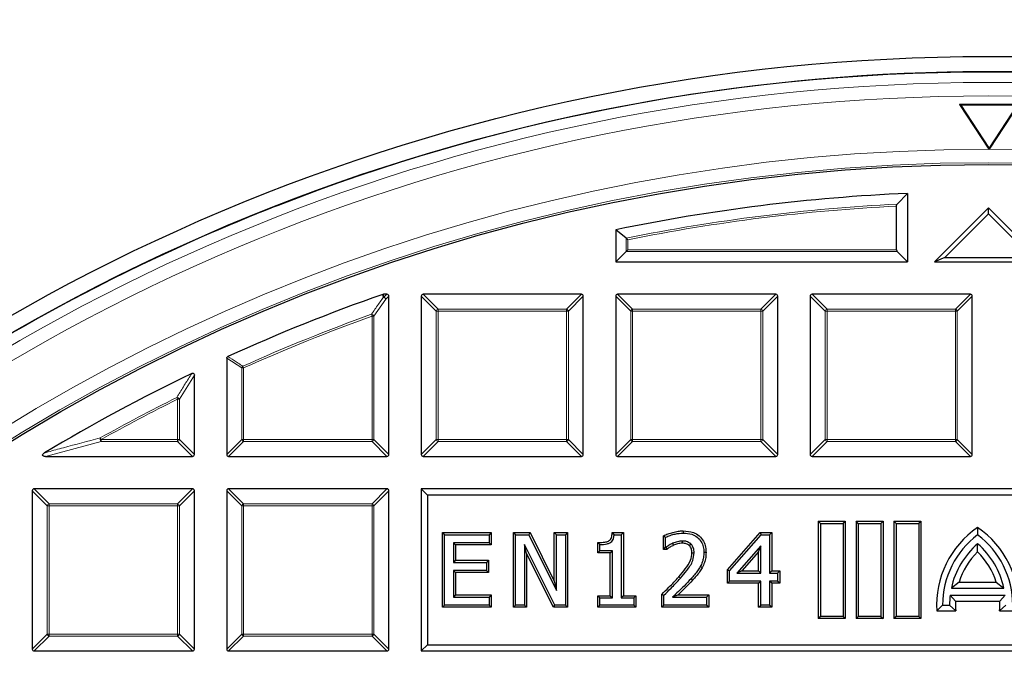
# Model space of a CAD drawing. Units: millimetres. Extents: x 0 to 437, y 0 to 297.
# Drawn here: x 100 to 126, y 236 to 253 of the extents above; entities that cross this region are included whole.
import ezdxf

# ---------------------------------------------------------------- set-up
doc = ezdxf.new("R2010")
doc.units = ezdxf.units.MM

msp = doc.modelspace()

# ---------------------------------------------------------------- linework, layer by layer
at = {"color": 7, "linetype": 'Continuous', "lineweight": 25}
for p, q in [((126.1297, 250.96), (124.5582, 250.96)), ((124.5582, 250.96), (125.3376, 249.7799)), ((124.5931, 250.9412), (124.5582, 250.96)), ((124.5931, 250.9412), (125.3439, 249.8044)), ((126.0948, 250.9412), (124.5931, 250.9412)), ((125.3439, 249.8044), (126.0948, 250.9412)), ((125.3503, 249.7799), (126.1297, 250.96)), ((125.3376, 249.7799), (125.3439, 249.7704)), ((125.3439, 249.8044), (125.3439, 249.7704)), ((125.3439, 249.7704), (125.3503, 249.7799)), ((123.1815, 248.6142), (122.9093, 248.3289)), ((123.1815, 248.6142), (123.1815, 246.8043)), ((122.8928, 247.126), (122.8928, 248.2785)), ((125.3243, 248.2329), (123.8957, 246.8043)), ((125.3243, 248.0705), (125.3243, 248.2329)), ((126.7529, 246.8043), (125.3243, 248.2329)), ((125.3243, 248.0705), (124.173, 246.9192)), ((126.4756, 246.9192), (125.3243, 248.0705)), ((115.4672, 247.6507), (115.4672, 246.8043)), ((115.7393, 247.4287), (115.4672, 247.6507)), ((115.7888, 247.126), (115.7393, 247.0765)), ((115.7393, 247.0765), (115.4672, 246.8043)), ((122.9093, 247.0765), (123.1815, 246.8043)), ((124.173, 246.9192), (123.8957, 246.8043)), ((124.173, 246.9192), (126.4756, 246.9192)), ((115.4672, 246.8043), (123.1815, 246.8043)), ((123.8957, 246.8043), (126.7529, 246.8043)), ((109.3068, 245.9444), (109.3231, 245.9472)), ((109.4177, 245.9472), (109.3231, 245.9472)), ((109.4672, 241.7109), (109.4672, 245.8977)), ((110.3243, 245.8977), (110.3243, 241.7109)), ((114.5605, 245.9472), (110.3738, 245.9472)), ((114.61, 241.7109), (114.61, 245.8977)), ((115.4672, 245.8977), (115.4672, 241.7109)), ((119.7034, 245.9472), (115.5167, 245.9472)), ((119.7529, 241.7109), (119.7529, 245.8977)), ((120.61, 245.8977), (120.61, 241.7109)), ((124.8463, 245.9472), (120.6595, 245.9472)), ((124.8957, 241.7109), (124.8957, 245.8977)), ((105.1815, 244.256), (105.1815, 241.7109)), ((104.3243, 241.7109), (104.3243, 243.8084)), ((100.3828, 241.6615), (104.2748, 241.6615)), ((105.2309, 241.6615), (109.4177, 241.6615)), ((110.3738, 241.6615), (114.5605, 241.6615)), ((115.5167, 241.6615), (119.7034, 241.6615)), ((120.6595, 241.6615), (124.8463, 241.6615)), ((100.0386, 240.7548), (100.0386, 236.5681)), ((104.2748, 240.8043), (100.0881, 240.8043)), ((104.3243, 236.5681), (104.3243, 240.7548)), ((105.1815, 240.7548), (105.1815, 236.5681)), ((109.4177, 240.8043), (105.2309, 240.8043)), ((109.4672, 236.5681), (109.4672, 240.7548)), ((110.4893, 240.6394), (110.3243, 240.8043)), ((110.3243, 240.8043), (110.3243, 236.5186)), ((140.3243, 240.8043), (110.3243, 240.8043)), ((110.4893, 240.6394), (110.4893, 236.6836)), ((140.1594, 240.6394), (110.4893, 240.6394)), ((120.8817, 239.8898), (120.8243, 239.9472)), ((120.8243, 239.9472), (120.8243, 237.3757)), ((120.8243, 239.9472), (121.5386, 239.9472)), ((120.8817, 239.8898), (120.8817, 237.4332)), ((120.8817, 239.8898), (121.4812, 239.8898)), ((121.4812, 239.8898), (121.5386, 239.9472)), ((121.4812, 239.8898), (121.4812, 237.4332)), ((121.5386, 239.9472), (121.5386, 237.3757)), ((121.8817, 239.8898), (121.8243, 239.9472)), ((121.8243, 239.9472), (122.5386, 239.9472)), ((121.8243, 239.9472), (121.8243, 237.3757)), ((121.8817, 239.8898), (122.4812, 239.8898)), ((121.8817, 239.8898), (121.8817, 237.4332)), ((122.4812, 239.8898), (122.5386, 239.9472)), ((122.4812, 239.8898), (122.4812, 237.4332)), ((122.5386, 239.9472), (122.5386, 237.3757)), ((122.8817, 239.8898), (122.8243, 239.9472)), ((122.8243, 239.9472), (122.8243, 237.3757)), ((122.8243, 239.9472), (123.5386, 239.9472)), ((122.8817, 239.8898), (123.4812, 239.8898)), ((122.8817, 239.8898), (122.8817, 237.4332)), ((123.4812, 239.8898), (123.5386, 239.9472)), ((123.4812, 239.8898), (123.4812, 237.4332)), ((123.5386, 239.9472), (123.5386, 237.3757)), ((110.8835, 239.6475), (110.9409, 239.59)), ((110.8835, 239.6475), (112.1738, 239.6475)), ((110.8835, 237.6755), (110.8835, 239.6475)), ((110.9409, 239.59), (112.1164, 239.59)), ((110.9409, 237.7329), (110.9409, 239.59)), ((112.1738, 239.6475), (112.1164, 239.59)), ((112.1164, 239.59), (112.1164, 239.3785)), ((112.1738, 239.6475), (112.1738, 239.321)), ((112.7618, 239.6475), (112.8192, 239.59)), ((112.7618, 239.6475), (113.2067, 239.6475)), ((112.7618, 237.6755), (112.7618, 239.6475)), ((112.8192, 239.59), (113.1711, 239.59)), ((112.8192, 237.7329), (112.8192, 239.59)), ((113.2067, 239.6475), (113.1711, 239.59)), ((113.1711, 239.59), (113.9006, 238.1197)), ((113.2067, 239.6475), (113.8432, 238.3646)), ((113.8432, 238.3646), (113.8432, 239.6475)), ((113.8432, 239.6475), (113.9006, 239.59)), ((113.8432, 239.6475), (114.1931, 239.6475)), ((113.9006, 238.1197), (113.9006, 239.59)), ((113.9006, 239.59), (114.1357, 239.59)), ((114.1931, 239.6475), (114.1357, 239.59)), ((114.1357, 239.59), (114.1357, 237.7329)), ((114.1931, 239.6475), (114.1931, 237.6755)), ((115.3724, 239.6475), (115.4245, 239.59)), ((115.3724, 239.6475), (115.6718, 239.6475)), ((115.4245, 239.59), (115.6144, 239.59)), ((115.6718, 239.6475), (115.6144, 239.59)), ((115.6144, 239.59), (115.6144, 237.921)), ((115.6718, 239.6475), (115.6718, 237.9784)), ((116.73, 239.2035), (116.73, 239.5615)), ((116.73, 239.5615), (116.7874, 239.525)), ((117.255, 239.6945), (117.255, 239.6371)), ((118.4202, 238.6625), (119.2843, 239.6475)), ((118.4777, 238.6409), (119.3104, 239.59)), ((119.2843, 239.6475), (119.3104, 239.59)), ((119.2843, 239.6475), (119.5929, 239.6475)), ((119.3104, 239.59), (119.5355, 239.59)), ((119.5929, 239.6475), (119.5355, 239.59)), ((119.5355, 239.59), (119.5355, 238.5792)), ((119.5929, 239.6475), (119.5929, 238.6366)), ((125.0386, 239.7826), (125.0386, 239.59)), ((111.2334, 239.321), (111.176, 239.3785)), ((112.1164, 239.3785), (111.176, 239.3785)), ((111.176, 239.3785), (111.176, 238.8613)), ((112.1738, 239.321), (111.2334, 239.321)), ((111.2334, 239.321), (111.2334, 238.9187)), ((112.1738, 239.321), (112.1164, 239.3785)), ((113.8554, 237.7329), (113.0543, 239.3344)), ((113.0543, 239.3344), (113.0543, 237.7329)), ((113.1117, 239.0913), (113.0543, 239.3344)), ((114.9928, 239.1095), (114.9928, 239.3885)), ((114.9928, 239.3885), (115.0502, 239.3314)), ((115.0502, 239.1669), (115.0502, 239.3314)), ((116.7874, 239.2609), (116.7874, 239.525)), ((125.0386, 239.1387), (125.0386, 239.3519)), ((113.82, 237.6755), (113.1117, 239.0913)), ((113.1117, 239.0913), (113.1117, 237.6755)), ((114.9928, 239.1095), (115.0502, 239.1669)), ((115.3219, 239.1095), (114.9928, 239.1095)), ((115.3793, 239.1669), (115.0502, 239.1669)), ((115.3219, 239.1095), (115.3793, 239.1669)), ((115.3219, 237.9784), (115.3219, 239.1095)), ((115.3793, 237.921), (115.3793, 239.1669)), ((116.73, 239.2035), (116.7874, 239.2609)), ((116.8193, 239.2035), (116.73, 239.2035)), ((116.8006, 239.2609), (116.7874, 239.2609)), ((116.8193, 239.2035), (116.8006, 239.2609)), ((117.8557, 239.1226), (117.7983, 239.1224)), ((119.3004, 239.2947), (118.6727, 238.5792)), ((119.243, 239.1422), (118.7995, 238.6366)), ((119.243, 239.1422), (119.3004, 239.2947)), ((119.243, 238.6366), (119.243, 239.1422)), ((119.3004, 238.5792), (119.3004, 239.2947)), ((111.2334, 238.9187), (111.176, 238.8613)), ((111.176, 238.8613), (112.0458, 238.8613)), ((111.2334, 238.9187), (112.1032, 238.9187)), ((112.1032, 238.9187), (112.0458, 238.8613)), ((112.0458, 238.8613), (112.0458, 238.6497)), ((112.1032, 238.9187), (112.1032, 238.5923)), ((111.2334, 238.5923), (111.176, 238.6497)), ((112.0458, 238.6497), (111.176, 238.6497)), ((111.176, 238.6497), (111.176, 237.9445)), ((112.1032, 238.5923), (111.2334, 238.5923)), ((111.2334, 238.5923), (111.2334, 238.0019)), ((112.1032, 238.5923), (112.0458, 238.6497)), ((117.7535, 238.7206), (117.7035, 238.7489)), ((118.4202, 238.6625), (118.4777, 238.6409)), ((118.4202, 238.3102), (118.4202, 238.6625)), ((118.4777, 238.3676), (118.4777, 238.6409)), ((118.7995, 238.6366), (118.6727, 238.5792)), ((118.6727, 238.5792), (119.3004, 238.5792)), ((118.7995, 238.6366), (119.243, 238.6366)), ((119.243, 238.6366), (119.3004, 238.5792)), ((119.5929, 238.6366), (119.5355, 238.5792)), ((119.5355, 238.5792), (119.7471, 238.5792)), ((119.5929, 238.6366), (119.8045, 238.6366)), ((119.8045, 238.6366), (119.7471, 238.5792)), ((119.7471, 238.5792), (119.7471, 238.3676)), ((119.8045, 238.6366), (119.8045, 238.3102)), ((113.8432, 238.3646), (113.9006, 238.1197)), ((118.4202, 238.3102), (118.4777, 238.3676)), ((119.243, 238.3102), (118.4202, 238.3102)), ((119.3004, 238.3676), (118.4777, 238.3676)), ((119.243, 238.3102), (119.3004, 238.3676)), ((119.243, 237.6755), (119.243, 238.3102)), ((119.3004, 237.7329), (119.3004, 238.3676)), ((119.7471, 238.3676), (119.5355, 238.3676)), ((119.5355, 238.3676), (119.5355, 237.7329)), ((119.5929, 238.3102), (119.5355, 238.3676)), ((119.8045, 238.3102), (119.5929, 238.3102)), ((119.5929, 238.3102), (119.5929, 237.6755)), ((119.8045, 238.3102), (119.7471, 238.3676)), ((124.5464, 238.3353), (124.3428, 238.1786)), ((124.5464, 238.3353), (125.5308, 238.3353)), ((125.5308, 238.3353), (125.7344, 238.1786)), ((111.2334, 238.0019), (111.176, 237.9445)), ((111.2334, 238.0019), (112.1738, 238.0019)), ((112.1738, 238.0019), (112.1164, 237.9445)), ((112.1738, 238.0019), (112.1738, 237.6755)), ((116.683, 238.0156), (116.7404, 237.9915)), ((116.683, 237.6755), (116.683, 238.0156)), ((117.1157, 238.0019), (117.9262, 238.0019)), ((117.9262, 238.0019), (117.8688, 237.9445)), ((117.9262, 238.0019), (117.9262, 237.6755)), ((124.3428, 238.1786), (125.7344, 238.1786)), ((111.176, 237.9445), (112.1164, 237.9445)), ((112.1164, 237.9445), (112.1164, 237.7329)), ((114.9928, 237.9784), (115.0502, 237.921)), ((114.9928, 237.9784), (115.3219, 237.9784)), ((114.9928, 237.6755), (114.9928, 237.9784)), ((115.0502, 237.921), (115.3793, 237.921)), ((115.0502, 237.7329), (115.0502, 237.921)), ((115.3219, 237.9784), (115.3793, 237.921)), ((115.6718, 237.9784), (115.6144, 237.921)), ((115.6144, 237.921), (115.9435, 237.921)), ((115.6718, 237.9784), (116.0009, 237.9784)), ((116.0009, 237.9784), (115.9435, 237.921)), ((115.9435, 237.921), (115.9435, 237.7329)), ((116.0009, 237.9784), (116.0009, 237.6755)), ((116.7404, 237.7329), (116.7404, 237.9915)), ((116.9722, 237.9445), (117.8688, 237.9445)), ((117.8688, 237.9445), (117.8688, 237.7329)), ((124.3116, 237.9929), (125.7656, 237.9929)), ((124.4551, 237.8362), (124.3116, 237.9929)), ((124.4551, 237.8362), (125.622, 237.8362)), ((125.622, 237.8362), (125.7656, 237.9929)), ((110.8835, 237.6755), (110.9409, 237.7329)), ((112.1738, 237.6755), (110.8835, 237.6755)), ((112.1164, 237.7329), (110.9409, 237.7329)), ((112.1738, 237.6755), (112.1164, 237.7329)), ((112.7618, 237.6755), (112.8192, 237.7329)), ((113.1117, 237.6755), (112.7618, 237.6755)), ((113.0543, 237.7329), (112.8192, 237.7329)), ((113.1117, 237.6755), (113.0543, 237.7329)), ((113.82, 237.6755), (113.8554, 237.7329)), ((114.1931, 237.6755), (113.82, 237.6755)), ((114.1357, 237.7329), (113.8554, 237.7329)), ((114.1931, 237.6755), (114.1357, 237.7329)), ((114.9928, 237.6755), (115.0502, 237.7329)), ((116.0009, 237.6755), (114.9928, 237.6755)), ((115.9435, 237.7329), (115.0502, 237.7329)), ((116.0009, 237.6755), (115.9435, 237.7329)), ((116.683, 237.6755), (116.7404, 237.7329)), ((117.9262, 237.6755), (116.683, 237.6755)), ((117.8688, 237.7329), (116.7404, 237.7329)), ((117.9262, 237.6755), (117.8688, 237.7329)), ((119.243, 237.6755), (119.3004, 237.7329)), ((119.5929, 237.6755), (119.243, 237.6755)), ((119.5355, 237.7329), (119.3004, 237.7329)), ((119.5929, 237.6755), (119.5355, 237.7329)), ((123.9583, 237.5762), (124.11, 237.7329)), ((123.9583, 237.5762), (124.4587, 237.5762)), ((124.11, 237.7329), (124.2957, 237.7329)), ((124.4587, 237.5762), (124.2957, 237.7329)), ((125.6185, 237.5762), (125.7815, 237.7329)), ((125.6185, 237.5762), (126.1189, 237.5762)), ((120.8817, 237.4332), (120.8243, 237.3757)), ((121.5386, 237.3757), (120.8243, 237.3757)), ((121.4812, 237.4332), (120.8817, 237.4332)), ((121.4812, 237.4332), (121.5386, 237.3757)), ((121.8817, 237.4332), (121.8243, 237.3757)), ((122.5386, 237.3757), (121.8243, 237.3757)), ((122.4812, 237.4332), (121.8817, 237.4332)), ((122.4812, 237.4332), (122.5386, 237.3757)), ((122.8817, 237.4332), (122.8243, 237.3757)), ((123.5386, 237.3757), (122.8243, 237.3757)), ((123.4812, 237.4332), (122.8817, 237.4332)), ((123.4812, 237.4332), (123.5386, 237.3757)), ((100.0881, 236.5186), (104.2748, 236.5186)), ((105.2309, 236.5186), (109.4177, 236.5186)), ((110.4893, 236.6836), (110.3243, 236.5186)), ((110.3243, 236.5186), (140.3243, 236.5186)), ((110.4893, 236.6836), (140.1594, 236.6836))]:
    msp.add_line(p, q, dxfattribs=at)
at = {"color": 8, "linetype": 'Continuous', "lineweight": 18}
for p, q in [((115.7393, 247.0765), (115.7393, 247.4287)), ((115.7888, 247.3882), (115.7888, 247.126)), ((115.7888, 247.126), (122.8928, 247.126)), ((122.9093, 247.0765), (115.7393, 247.0765)), ((109.3863, 245.8169), (109.0713, 245.3708)), ((109.3231, 245.9472), (109.3369, 245.8664)), ((109.3369, 245.8664), (109.4177, 245.9472)), ((109.4672, 245.8977), (109.3863, 245.8169)), ((110.7202, 245.5018), (110.3243, 245.8977)), ((110.3738, 245.9472), (110.7697, 245.5513)), ((114.1646, 245.5513), (114.5605, 245.9472)), ((114.61, 245.8977), (114.2141, 245.5018)), ((115.8631, 245.5018), (115.4672, 245.8977)), ((115.5167, 245.9472), (115.9126, 245.5513)), ((119.3075, 245.5513), (119.7034, 245.9472)), ((119.7529, 245.8977), (119.357, 245.5018)), ((121.0059, 245.5018), (120.61, 245.8977)), ((120.6595, 245.9472), (121.0554, 245.5513)), ((124.4504, 245.5513), (124.8463, 245.9472)), ((124.8957, 245.8977), (124.4998, 245.5018)), ((110.7697, 245.5513), (110.7697, 245.5018)), ((110.7697, 245.5513), (114.1646, 245.5513)), ((114.1646, 245.5513), (114.1646, 245.5018)), ((115.9126, 245.5513), (115.9126, 245.5018)), ((115.9126, 245.5513), (119.3075, 245.5513)), ((119.3075, 245.5513), (119.3075, 245.5018)), ((121.0554, 245.5513), (121.0554, 245.5018)), ((121.0554, 245.5513), (124.4504, 245.5513)), ((124.4504, 245.5513), (124.4504, 245.5018)), ((109.005, 245.4173), (109.0218, 245.3708)), ((109.0713, 245.3708), (109.0218, 245.3708)), ((109.0218, 242.1068), (109.0218, 245.3708)), ((109.0713, 245.3708), (109.0713, 242.1068)), ((110.7697, 245.5018), (110.7202, 245.5018)), ((110.7202, 242.1068), (110.7202, 245.5018)), ((110.7697, 245.5018), (110.7697, 242.1068)), ((114.1646, 245.5018), (110.7697, 245.5018)), ((114.1646, 242.1068), (114.1646, 245.5018)), ((114.2141, 245.5018), (114.1646, 245.5018)), ((114.2141, 245.5018), (114.2141, 242.1068)), ((115.9126, 245.5018), (115.8631, 245.5018)), ((115.8631, 242.1068), (115.8631, 245.5018)), ((119.3075, 245.5018), (115.9126, 245.5018)), ((115.9126, 245.5018), (115.9126, 242.1068)), ((119.3075, 242.1068), (119.3075, 245.5018)), ((119.357, 245.5018), (119.3075, 245.5018)), ((119.357, 245.5018), (119.357, 242.1068)), ((121.0554, 245.5018), (121.0059, 245.5018)), ((121.0059, 242.1068), (121.0059, 245.5018)), ((124.4504, 245.5018), (121.0554, 245.5018)), ((121.0554, 245.5018), (121.0554, 242.1068)), ((124.4998, 245.5018), (124.4504, 245.5018)), ((124.4504, 242.1068), (124.4504, 245.5018)), ((124.4998, 245.5018), (124.4998, 242.1068)), ((105.5774, 244.0005), (105.1815, 244.256)), ((105.6268, 244.0005), (105.5774, 244.0005)), ((105.5774, 242.1068), (105.5774, 244.0005)), ((105.6066, 244.0456), (105.6268, 244.0005)), ((105.6268, 244.0005), (105.6268, 242.1068)), ((104.3243, 243.8084), (103.9284, 243.1738)), ((103.8789, 243.1738), (103.8569, 243.2181)), ((103.9284, 243.1738), (103.8789, 243.1738)), ((103.8789, 242.1068), (103.8789, 243.1738)), ((103.9284, 243.1738), (103.9284, 242.1068)), ((101.8572, 242.0574), (100.3828, 241.6615)), ((101.8572, 242.1068), (101.8331, 242.1501)), ((101.8572, 242.1068), (103.8789, 242.1068)), ((101.8572, 242.1068), (101.8572, 242.0574)), ((103.8789, 242.0574), (101.8572, 242.0574)), ((103.8789, 242.1068), (103.8789, 242.0574)), ((103.9284, 242.1068), (103.8789, 242.1068)), ((104.2748, 241.6615), (103.8789, 242.0574)), ((103.9284, 242.1068), (104.3243, 241.7109)), ((105.1815, 241.7109), (105.5774, 242.1068)), ((105.6268, 242.0574), (105.2309, 241.6615)), ((105.6268, 242.1068), (105.5774, 242.1068)), ((105.6268, 242.1068), (109.0218, 242.1068)), ((105.6268, 242.1068), (105.6268, 242.0574)), ((109.0218, 242.0574), (105.6268, 242.0574)), ((109.0713, 242.1068), (109.0218, 242.1068)), ((109.0218, 242.1068), (109.0218, 242.0574)), ((109.4177, 241.6615), (109.0218, 242.0574)), ((109.0713, 242.1068), (109.4672, 241.7109)), ((110.3243, 241.7109), (110.7202, 242.1068)), ((110.7697, 242.0574), (110.3738, 241.6615)), ((110.7697, 242.1068), (110.7202, 242.1068)), ((110.7697, 242.1068), (114.1646, 242.1068)), ((110.7697, 242.1068), (110.7697, 242.0574)), ((114.1646, 242.0574), (110.7697, 242.0574)), ((114.1646, 242.1068), (114.1646, 242.0574)), ((114.2141, 242.1068), (114.1646, 242.1068)), ((114.5605, 241.6615), (114.1646, 242.0574)), ((114.2141, 242.1068), (114.61, 241.7109)), ((115.4672, 241.7109), (115.8631, 242.1068)), ((115.9126, 242.0574), (115.5167, 241.6615)), ((115.9126, 242.1068), (115.8631, 242.1068)), ((115.9126, 242.1068), (119.3075, 242.1068)), ((115.9126, 242.1068), (115.9126, 242.0574)), ((119.3075, 242.0574), (115.9126, 242.0574)), ((119.3075, 242.1068), (119.3075, 242.0574)), ((119.357, 242.1068), (119.3075, 242.1068)), ((119.7034, 241.6615), (119.3075, 242.0574)), ((119.357, 242.1068), (119.7529, 241.7109)), ((120.61, 241.7109), (121.0059, 242.1068)), ((121.0554, 242.0574), (120.6595, 241.6615)), ((121.0554, 242.1068), (121.0059, 242.1068)), ((121.0554, 242.1068), (121.0554, 242.0574)), ((121.0554, 242.1068), (124.4504, 242.1068)), ((124.4504, 242.0574), (121.0554, 242.0574)), ((124.4998, 242.1068), (124.4504, 242.1068)), ((124.4504, 242.1068), (124.4504, 242.0574)), ((124.8463, 241.6615), (124.4504, 242.0574)), ((124.4998, 242.1068), (124.8957, 241.7109)), ((100.4345, 240.3589), (100.0386, 240.7548)), ((100.0881, 240.8043), (100.484, 240.4084)), ((103.8789, 240.4084), (104.2748, 240.8043)), ((104.3243, 240.7548), (103.9284, 240.3589)), ((105.5774, 240.3589), (105.1815, 240.7548)), ((105.2309, 240.8043), (105.6268, 240.4084)), ((109.0218, 240.4084), (109.4177, 240.8043)), ((109.4672, 240.7548), (109.0713, 240.3589)), ((100.484, 240.3589), (100.4345, 240.3589)), ((100.4345, 236.964), (100.4345, 240.3589)), ((100.484, 240.4084), (100.484, 240.3589)), ((100.484, 240.4084), (103.8789, 240.4084)), ((103.8789, 240.3589), (100.484, 240.3589)), ((100.484, 240.3589), (100.484, 236.964)), ((103.8789, 240.4084), (103.8789, 240.3589)), ((103.8789, 236.964), (103.8789, 240.3589)), ((103.9284, 240.3589), (103.8789, 240.3589)), ((103.9284, 240.3589), (103.9284, 236.964)), ((105.6268, 240.3589), (105.5774, 240.3589)), ((105.5774, 236.964), (105.5774, 240.3589)), ((105.6268, 240.4084), (105.6268, 240.3589)), ((105.6268, 240.4084), (109.0218, 240.4084)), ((109.0218, 240.3589), (105.6268, 240.3589)), ((105.6268, 240.3589), (105.6268, 236.964)), ((109.0218, 240.4084), (109.0218, 240.3589)), ((109.0218, 236.964), (109.0218, 240.3589)), ((109.0713, 240.3589), (109.0218, 240.3589)), ((109.0713, 240.3589), (109.0713, 236.964)), ((117.1367, 238.4821), (117.1797, 238.444)), ((117.5007, 238.3904), (117.4581, 238.429)), ((100.0386, 236.5681), (100.4345, 236.964)), ((100.484, 236.964), (100.4345, 236.964)), ((100.484, 236.964), (103.8789, 236.964)), ((100.484, 236.964), (100.484, 236.9145)), ((103.9284, 236.964), (103.8789, 236.964)), ((103.8789, 236.964), (103.8789, 236.9145)), ((103.9284, 236.964), (104.3243, 236.5681)), ((105.1815, 236.5681), (105.5774, 236.964)), ((105.6268, 236.964), (105.5774, 236.964)), ((105.6268, 236.964), (109.0218, 236.964)), ((105.6268, 236.964), (105.6268, 236.9145)), ((109.0713, 236.964), (109.0218, 236.964)), ((109.0218, 236.964), (109.0218, 236.9145)), ((109.0713, 236.964), (109.4672, 236.5681)), ((100.484, 236.9145), (100.0881, 236.5186)), ((103.8789, 236.9145), (100.484, 236.9145)), ((104.2748, 236.5186), (103.8789, 236.9145)), ((105.6268, 236.9145), (105.2309, 236.5186)), ((109.0218, 236.9145), (105.6268, 236.9145)), ((109.4177, 236.5186), (109.0218, 236.9145))]:
    msp.add_line(p, q, dxfattribs=at)
at = {"color": 8, "linetype": 'Continuous', "lineweight": 18, "flags": 128}
msp.add_lwpolyline([(109.3205, 245.8636), (109.3109, 245.9205), (109.3068, 245.9444)], dxfattribs=at)
at = {"color": 7, "linetype": 'Continuous', "lineweight": 25, "flags": 128}
for points in [[(116.9972, 239.3127), (116.986, 239.3392), (116.9748, 239.3656)], [(117.2319, 239.368), (117.2316, 239.3934), (117.2311, 239.4255)], [(117.4127, 239.3074), (117.4321, 239.3286), (117.4515, 239.3498)], [(117.4822, 239.1148), (117.511, 239.1146), (117.5397, 239.1144)]]:
    msp.add_lwpolyline(points, dxfattribs=at)
at = {"color": 7, "linetype": 'Continuous', "lineweight": 25}
for radius in [52.1429, 51.7381, 49.2857]:
    msp.add_circle((125.3243, 200.09), radius, dxfattribs=at)
at = {"color": 8, "linetype": 'Continuous', "lineweight": 18}
for radius in [51.4552, 51.0985, 49.3346]:
    msp.add_circle((125.3243, 200.09), radius, dxfattribs=at)
at = {"color": 7, "linetype": 'Continuous', "lineweight": 25}
for centre, radius, start, end in [((125.3243, 200.09), 75, 34.385992, 145.614008), ((125.3243, 200.09), 51.7377, 91.20765, 111.29235), ((125.3243, 200.09), 51.7377, 88.79235, 91.20765), ((125.3243, 200.09), 48.5714, 92.52858, 101.709), ((125.3243, 200.09), 51.7377, 111.29235, 113.70765), ((125.3243, 200.09), 51.7377, 113.70765, 129.3287), ((125.3243, 200.09), 48.5714, 109.25493, 114.46322), ((125.3243, 200.09), 48.5714, 115.70984, 120.93231), ((126.4315, 237.7329), 2.4781, 124.19824, 183.62562), ((126.4315, 237.7329), 2.3214, 126.8699, 180), ((123.6457, 237.7329), 2.4781, 356.37438, 55.80176), ((123.6457, 237.7329), 2.3214, 0, 53.1301), ((126.4315, 237.7329), 2.1357, 130.70571, 167.95407), ((123.6457, 237.7329), 2.1357, 12.04593, 49.29429), ((126.4315, 237.7329), 1.979, 134.73404, 162.27749), ((123.6457, 237.7329), 1.979, 17.72251, 45.26596), ((126.4315, 237.7329), 2.1357, 173.00752, 180), ((126.4315, 237.7329), 1.979, 177.00819, 184.54177), ((123.6457, 237.7329), 1.979, 355.45823, 2.99181)]:
    msp.add_arc(centre, radius, start, end, dxfattribs=at)
at = {"color": 8, "linetype": 'Continuous', "lineweight": 18}
for centre, radius, start, end in [((125.3243, 200.09), 71.0491, 34.427346, 145.572654), ((125.3243, 200.09), 49.6899, 178.2913, 89.97006), ((125.3243, 200.09), 49.6899, 89.98466, 174.15305), ((125.3243, 200.09), 48.2992, 92.86607, 101.44631), ((125.3243, 200.09), 48.2498, 92.88863, 101.39825), ((109.3397, 245.8003), 0.0661, 92.43849, 106.83265), ((109.3175, 245.7897), 0.074, 21.57636, 87.69478), ((109.3185, 245.7986), 0.0702, 15.11128, 74.88872), ((110.788, 245.4835), 0.0702, 105.11128, 164.88872), ((114.1463, 245.4835), 0.0702, 15.11128, 74.88872), ((115.9309, 245.4835), 0.0702, 105.11128, 164.88872), ((119.2892, 245.4835), 0.0702, 15.11128, 74.88872), ((121.0737, 245.4835), 0.0702, 105.11128, 164.88872), ((124.432, 245.4835), 0.0702, 15.11128, 74.88872), ((125.3243, 200.09), 48.1755, 109.80052, 114.16019), ((125.3243, 200.09), 48.126, 109.80052, 114.16019), ((109.0024, 245.3432), 0.0741, 21.79216, 88.00836), ((105.6442, 243.9892), 0.0678, 123.7241, 170.43609), ((125.3243, 200.09), 48.1755, 116.46229, 119.18407), ((103.8592, 243.1419), 0.0762, 24.7325, 91.72979), ((125.3243, 200.09), 48.126, 116.46229, 119.18407), ((101.9423, 242.129), 0.1112, 169.08618, 220.09789), ((103.8606, 242.1252), 0.0702, 285.11128, 344.88872), ((105.6451, 242.1252), 0.0702, 195.11128, 254.88872), ((109.0035, 242.1252), 0.0702, 285.11128, 344.88872), ((110.788, 242.1252), 0.0702, 195.11128, 254.88872), ((114.1463, 242.1252), 0.0702, 285.11128, 344.88872), ((115.9309, 242.1252), 0.0702, 195.11128, 254.88872), ((119.2892, 242.1252), 0.0702, 285.11128, 344.88872), ((121.0737, 242.1252), 0.0702, 195.11128, 254.88872), ((124.432, 242.1252), 0.0702, 285.11128, 344.88872), ((100.5023, 240.3406), 0.0702, 105.11128, 164.88872), ((103.8606, 240.3406), 0.0702, 15.11128, 74.88872), ((105.6451, 240.3406), 0.0702, 105.11128, 164.88872), ((109.0035, 240.3406), 0.0702, 15.11128, 74.88872), ((100.5023, 236.9823), 0.0702, 195.11128, 254.88872), ((103.8606, 236.9823), 0.0702, 285.11128, 344.88872), ((105.6451, 236.9823), 0.0702, 195.11128, 254.88872), ((109.0035, 236.9823), 0.0702, 285.11128, 344.88872)]:
    msp.add_arc(centre, radius, start, end, dxfattribs=at)
at = {"color": 7, "linetype": 'Continuous', "lineweight": 25}
for centre, major_axis, ratio, start_param, end_param in [((122.9258, 247.126), (0, 0.0571), 0.5773503, 1.5707963, 2.6179939), ((109.4012, 245.8812), (0.0522, 0.0522), 0.7745967, 5.6241273, 6.9422433), ((110.3903, 245.8812), (-0.0522, 0.0522), 0.7745967, 5.6241273, 6.9422433), ((114.544, 245.8812), (0.0522, 0.0522), 0.7745967, 5.6241273, 6.9422433), ((115.5332, 245.8812), (-0.0522, 0.0522), 0.7745967, 5.6241273, 6.9422433), ((119.6869, 245.8812), (0.0522, 0.0522), 0.7745967, 5.6241273, 6.9422433), ((120.676, 245.8812), (-0.0522, 0.0522), 0.7745967, 5.6241273, 6.9422433), ((124.8298, 245.8812), (0.0522, 0.0522), 0.7745967, 5.6241273, 6.9422433), ((104.2583, 241.7274), (0.0522, -0.0522), 0.7745967, 5.6241273, 6.9422433), ((105.2474, 241.7274), (-0.0522, -0.0522), 0.7745967, 5.6241273, 6.9422433), ((109.4012, 241.7274), (0.0522, -0.0522), 0.7745967, 5.6241273, 6.9422433), ((110.3903, 241.7274), (-0.0522, -0.0522), 0.7745967, 5.6241273, 6.9422433), ((114.544, 241.7274), (0.0522, -0.0522), 0.7745967, 5.6241273, 6.9422433), ((115.5332, 241.7274), (-0.0522, -0.0522), 0.7745967, 5.6241273, 6.9422433), ((119.6869, 241.7274), (0.0522, -0.0522), 0.7745967, 5.6241273, 6.9422433), ((120.676, 241.7274), (-0.0522, -0.0522), 0.7745967, 5.6241273, 6.9422433), ((124.8298, 241.7274), (0.0522, -0.0522), 0.7745967, 5.6241273, 6.9422433), ((100.1046, 240.7383), (-0.0522, 0.0522), 0.7745967, 5.6241273, 6.9422433), ((104.2583, 240.7383), (0.0522, 0.0522), 0.7745967, 5.6241273, 6.9422433), ((105.2474, 240.7383), (-0.0522, 0.0522), 0.7745967, 5.6241273, 6.9422433), ((109.4012, 240.7383), (0.0522, 0.0522), 0.7745967, 5.6241273, 6.9422433), ((100.1046, 236.5846), (-0.0522, -0.0522), 0.7745967, 5.6241273, 6.9422433), ((104.2583, 236.5846), (0.0522, -0.0522), 0.7745967, 5.6241273, 6.9422433), ((105.2474, 236.5846), (-0.0522, -0.0522), 0.7745967, 5.6241273, 6.9422433), ((109.4012, 236.5846), (0.0522, -0.0522), 0.7745967, 5.6241273, 6.9422433)]:
    msp.add_ellipse(centre, major_axis=major_axis, ratio=ratio, start_param=start_param, end_param=end_param, dxfattribs=at)
for points, knots in [([(122.8928, 248.2785), (122.8929, 248.2819), (122.8932, 248.291), (122.896, 248.3051), (122.9016, 248.3193), (122.9067, 248.3257), (122.9093, 248.3289)], [0, 0, 0, 0, 0.163279, 0.4286418, 0.7127028, 1, 1, 1, 1]), ([(115.7393, 247.4287), (115.7433, 247.4254), (115.7521, 247.4182), (115.7699, 247.4037), (115.7827, 247.3932), (115.7887, 247.3883), (115.7888, 247.3882)], [0, 0, 0, 0, 0.3072852, 0.6798698, 0.9920094, 1, 1, 1, 1]), ([(105.1815, 244.256), (105.1819, 244.2616), (105.1829, 244.2728), (105.1913, 244.2874), (105.2013, 244.2965), (105.2083, 244.3), (105.2104, 244.3011)], [0, 0, 0, 0, 0.2940008, 0.5887915, 0.8706922, 1, 1, 1, 1]), ([(104.2534, 243.853), (104.2599, 243.8556), (104.2714, 243.8602), (104.2894, 243.8599), (104.3038, 243.8543), (104.3143, 243.8443), (104.3219, 243.8301), (104.3242, 243.8175), (104.3243, 243.8095), (104.3243, 243.8084)], [0, 0, 0, 0, 0.202661, 0.354981, 0.5084169, 0.6386859, 0.7684748, 0.9681482, 1, 1, 1, 1]), ([(100.3828, 241.6615), (100.3701, 241.662), (100.3521, 241.6628), (100.3301, 241.6704), (100.3185, 241.6779), (100.312, 241.6872), (100.3098, 241.6957), (100.3108, 241.7059), (100.3171, 241.7198), (100.3327, 241.7372), (100.3484, 241.7475), (100.3574, 241.7534)], [0, 0, 0, 0, 0.2300869, 0.3260383, 0.422889, 0.4762033, 0.52979, 0.5793718, 0.6593713, 0.8038076, 1, 1, 1, 1]), ([(114.9928, 239.3885), (115.0563, 239.3885), (115.1518, 239.3884), (115.2612, 239.4141), (115.3172, 239.4471), (115.3489, 239.4948), (115.3663, 239.5635), (115.3702, 239.6174), (115.3724, 239.6475)], [0, 0, 0, 0, 0.34992163, 0.52585629, 0.61339647, 0.7014041, 0.83375526, 1, 1, 1, 1]), ([(115.0502, 239.3314), (115.1142, 239.3335), (115.2045, 239.3364), (115.3098, 239.3729), (115.365, 239.4135), (115.4042, 239.4762), (115.4194, 239.5379), (115.4235, 239.5796), (115.4245, 239.59)], [0, 0, 0, 0, 0.3682509, 0.5191205, 0.6380428, 0.7568777, 0.9394633, 1, 1, 1, 1]), ([(116.73, 239.5615), (116.7703, 239.5803), (116.8509, 239.618), (116.9806, 239.6562), (117.1148, 239.688), (117.208, 239.6923), (117.255, 239.6945)], [0, 0, 0, 0, 0.24402379, 0.48823883, 0.74206486, 1, 1, 1, 1]), ([(116.7874, 239.525), (116.8284, 239.5424), (116.9102, 239.577), (117.0659, 239.6218), (117.1827, 239.6312), (117.255, 239.6371)], [0, 0, 0, 0, 0.27565314, 0.55105887, 1, 1, 1, 1]), ([(117.255, 239.6945), (117.3458, 239.6876), (117.4967, 239.6762), (117.6804, 239.566), (117.7926, 239.428), (117.8483, 239.2722), (117.8534, 239.1693), (117.8557, 239.1226)], [0, 0, 0, 0, 0.2884559, 0.4790083, 0.6699792, 0.8500455, 1, 1, 1, 1]), ([(117.255, 239.6371), (117.3315, 239.632), (117.4617, 239.6235), (117.6265, 239.5349), (117.7319, 239.4161), (117.7902, 239.2718), (117.7956, 239.1724), (117.7983, 239.1224)], [0, 0, 0, 0, 0.26916246, 0.45835538, 0.6480958, 0.82292347, 1, 1, 1, 1]), ([(116.9748, 239.3656), (116.9591, 239.3586), (116.9278, 239.3444), (116.8695, 239.3096), (116.8281, 239.2803), (116.8006, 239.2609)], [0, 0, 0, 0, 0.25248265, 0.50521663, 1, 1, 1, 1]), ([(116.9972, 239.3127), (116.9815, 239.3057), (116.9503, 239.2915), (116.906, 239.264), (116.8622, 239.2349), (116.8336, 239.214), (116.8193, 239.2035)], [0, 0, 0, 0, 0.245693, 0.4916062, 0.7456399, 1, 1, 1, 1]), ([(117.2311, 239.4255), (117.2089, 239.4245), (117.1645, 239.4226), (117.0777, 239.4044), (117.0158, 239.3811), (116.9748, 239.3656)], [0, 0, 0, 0, 0.2514896, 0.5034575, 1, 1, 1, 1]), ([(117.2319, 239.368), (117.2097, 239.367), (117.1652, 239.365), (117.0861, 239.3465), (117.0312, 239.3256), (116.9972, 239.3127)], [0, 0, 0, 0, 0.2745933, 0.5496577, 1, 1, 1, 1]), ([(117.4515, 239.3498), (117.4243, 239.369), (117.3688, 239.4082), (117.2889, 239.4242), (117.2428, 239.4252), (117.2311, 239.4255)], [0, 0, 0, 0, 0.4169028, 0.8520523, 1, 1, 1, 1]), ([(117.4127, 239.3074), (117.3997, 239.3174), (117.3633, 239.3453), (117.2993, 239.365), (117.2509, 239.3672), (117.2319, 239.368)], [0, 0, 0, 0, 0.25254128, 0.70616021, 1, 1, 1, 1]), ([(117.4822, 239.1148), (117.4816, 239.1332), (117.4797, 239.183), (117.4594, 239.2527), (117.4258, 239.2921), (117.4127, 239.3074)], [0, 0, 0, 0, 0.2634114, 0.7140824, 1, 1, 1, 1]), ([(117.5397, 239.1144), (117.5387, 239.1378), (117.5362, 239.1986), (117.5092, 239.2835), (117.468, 239.3309), (117.4515, 239.3498)], [0, 0, 0, 0, 0.2732505, 0.7092949, 1, 1, 1, 1]), ([(117.1367, 238.4821), (117.194, 238.5493), (117.3089, 238.684), (117.4561, 238.8896), (117.4744, 239.0471), (117.4822, 239.1148)], [0, 0, 0, 0, 0.3619987, 0.7259661, 1, 1, 1, 1]), ([(117.1797, 238.444), (117.2371, 238.5111), (117.3601, 238.655), (117.5141, 238.8742), (117.5323, 239.0454), (117.5397, 239.1144)], [0, 0, 0, 0, 0.3429098, 0.73532476, 1, 1, 1, 1]), ([(117.7983, 239.1224), (117.7964, 239.0779), (117.7929, 238.9913), (117.7599, 238.8646), (117.7225, 238.7878), (117.7035, 238.7489)], [0, 0, 0, 0, 0.3427057, 0.6665993, 1, 1, 1, 1]), ([(117.8557, 239.1226), (117.854, 239.0781), (117.8504, 238.9867), (117.8163, 238.8499), (117.7747, 238.7642), (117.7535, 238.7206)], [0, 0, 0, 0, 0.3183587, 0.6538642, 1, 1, 1, 1]), ([(117.7035, 238.7489), (117.6803, 238.711), (117.6336, 238.6346), (117.5483, 238.53), (117.4882, 238.4627), (117.4581, 238.429)], [0, 0, 0, 0, 0.3297196, 0.6643022, 1, 1, 1, 1]), ([(117.7535, 238.7206), (117.7304, 238.6827), (117.6828, 238.6044), (117.595, 238.4963), (117.5322, 238.4257), (117.5007, 238.3904)], [0, 0, 0, 0, 0.3195869, 0.6591674, 1, 1, 1, 1]), ([(116.683, 238.0156), (116.7464, 238.0777), (116.8556, 238.1846), (117.0083, 238.3388), (117.0939, 238.4343), (117.1367, 238.4821)], [0, 0, 0, 0, 0.4090058, 0.7043491, 1, 1, 1, 1]), ([(116.7404, 237.9915), (116.8038, 238.0536), (116.9106, 238.1581), (117.0581, 238.3081), (117.1392, 238.3987), (117.1797, 238.444)], [0, 0, 0, 0, 0.4219944, 0.7108542, 1, 1, 1, 1]), ([(117.4581, 238.429), (117.3976, 238.364), (117.2893, 238.2479), (117.124, 238.0896), (117.0228, 237.9928), (116.9722, 237.9445)], [0, 0, 0, 0, 0.3879516, 0.6939505, 1, 1, 1, 1]), ([(117.5007, 238.3904), (117.4385, 238.3238), (117.3139, 238.1906), (117.1818, 238.0648), (117.1157, 238.0019)], [0, 0, 0, 0, 0.4996018, 1, 1, 1, 1]), ([(117.1157, 238.0019), (117.0919, 237.9923), (117.0444, 237.9731), (116.9962, 237.954), (116.9722, 237.9445)], [0, 0, 0, 0, 0.4999956, 1, 1, 1, 1])]:
    msp.add_open_spline(points, degree=3, knots=knots, dxfattribs=at)
at = {"color": 8, "linetype": 'Continuous', "lineweight": 18}
for points, knots in [([(109.005, 245.4173), (109.0206, 245.4394), (109.0983, 245.5498), (109.2034, 245.6986), (109.2931, 245.825), (109.3205, 245.8636)], [0, 0, 0, 0, 0.1479738, 0.7398695, 1, 1, 1, 1]), ([(105.2104, 244.3011), (105.2286, 244.2894), (105.3193, 244.2311), (105.4513, 244.146), (105.5652, 244.0723), (105.6066, 244.0456)], [0, 0, 0, 0, 0.1373464, 0.6867318, 1, 1, 1, 1]), ([(103.8569, 243.2181), (103.8717, 243.242), (103.9459, 243.3617), (104.0779, 243.5736), (104.1955, 243.7608), (104.2534, 243.853)], [0, 0, 0, 0, 0.11258127, 0.56290692, 1, 1, 1, 1]), ([(100.3574, 241.7534), (100.3907, 241.7626), (100.5575, 241.8087), (101.0473, 241.9429), (101.5076, 242.0643), (101.8331, 242.1501)], [0, 0, 0, 0, 0.0682328, 0.3411657, 1, 1, 1, 1])]:
    msp.add_open_spline(points, degree=3, knots=knots, dxfattribs=at)

doc.saveas('drawing.dxf')
